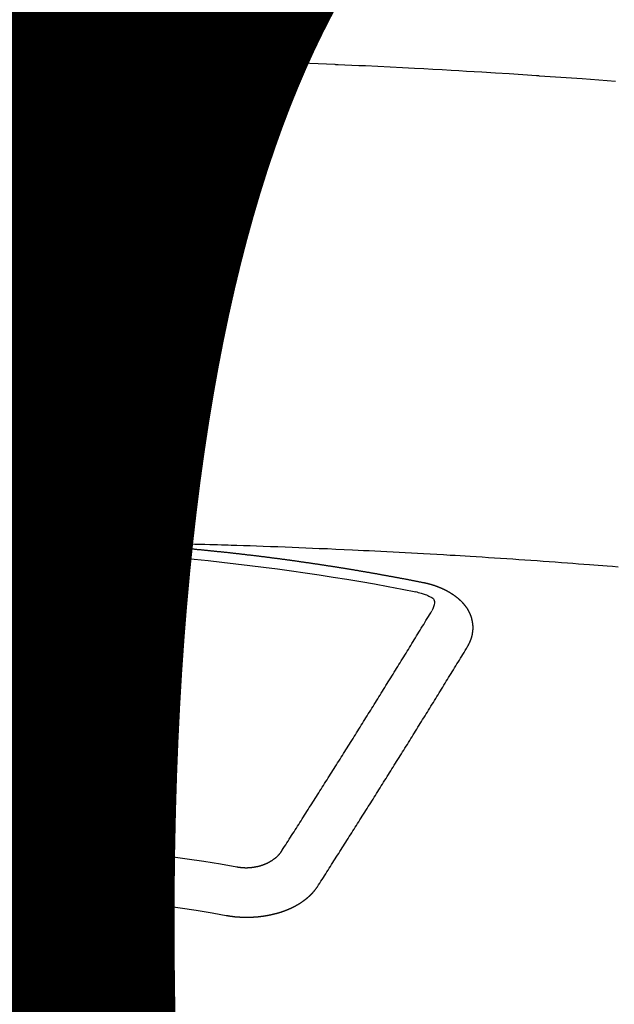
# Model space of a CAD drawing. Units: millimetres. Extents: x -109 to 26472, y -120 to 8847.
# Drawn here: x 16689 to 16697, y 6669 to 6683 of the extents above; entities that cross this region are included whole.
import ezdxf

# ---------------------------------------------------------------- set-up
doc = ezdxf.new("R2010")
doc.units = ezdxf.units.MM
doc.layers.get('DEFPOINTS').update_dxf_attribs({"color": 146})
doc.layers.add('150-機器', color=8, linetype='Continuous')
doc.layers.add('160-文字', color=254, linetype='Continuous')
doc.styles.add('KH001', font='txt')
doc.dimstyles.new('KH1xx015', dxfattribs={"dimscale": 10, "dimtxt": 3.8, "dimasz": 0.8, "dimexe": 0.3, "dimexo": 1.2, "dimgap": 0.5, "dimtad": 3, "dimdec": 1, "dimdsep": 46, "dimlunit": 6, "dimtxsty": 'KH001', "dimblk": 'DOT', "dimcen": 1, "dimdle": 1, "dimclrd": 256, "dimclre": 256, "dimclrt": 256, "dimadec": 0, "dimazin": 0, "dimtfac": 1, "dimtdec": 1, "dimtix": 1, "dimtmove": 2, "dimatfit": 3, "dimldrblk": 'CLOSEDBLANK', "dimfxl": 1, "dimtolj": 1, "dimtzin": 0, "dimlwd": -1, "dimlwe": -1, "dimarcsym": 0})
doc.dimstyles.new('KH1xx030', dxfattribs={"dimscale": 30, "dimtxt": 2, "dimasz": 0.6, "dimexe": 0.3, "dimexo": 1.2, "dimgap": 0.5, "dimtad": 3, "dimdec": 1, "dimdsep": 46, "dimlunit": 6, "dimtxsty": 'KH001', "dimblk": 'DOT', "dimcen": 1, "dimdle": 1, "dimclrd": 256, "dimclre": 256, "dimclrt": 256, "dimadec": 0, "dimazin": 0, "dimtfac": 1, "dimtdec": 1, "dimtix": 1, "dimtmove": 2, "dimatfit": 3, "dimldrblk": 'CLOSEDBLANK', "dimfxl": 1, "dimtolj": 1, "dimtzin": 0, "dimlwd": -1, "dimlwe": -1, "dimarcsym": 0})

# ---------------------------------------------------------------- blocks, each defined once
blk = doc.blocks.new('F402_H')
at = {"layer": '150-機器', "color": 13, "linetype": 'Continuous'}
for points in [[(-8.732, -259.901), (-8.619, -259.893), (-8.506, -259.884), (-8.393, -259.876), (-8.28, -259.867), (-8.209, -259.862), (-8.137, -259.857), (-8.065, -259.852), (-7.993, -259.847), (-7.921, -259.842), (-7.849, -259.837), (-7.777, -259.832), (-7.705, -259.827), (-7.695, -259.826), (-7.684, -259.825), (-7.674, -259.824), (-7.664, -259.824), (-7.478, -259.811), (-7.293, -259.798), (-7.107, -259.787), (-6.921, -259.776), (-6.818, -259.77), (-6.715, -259.764), (-6.611, -259.758), (-6.508, -259.752), (-6.384, -259.745), (-6.26, -259.738), (-6.136, -259.731), (-6.011, -259.724), (-5.846, -259.715), (-5.68, -259.707), (-5.515, -259.699), (-5.349, -259.691), (-5.256, -259.687), (-5.162, -259.683), (-5.069, -259.678), (-4.975, -259.674), (-4.965, -259.674), (-4.955, -259.673), (-4.945, -259.673), (-4.934, -259.672), (-4.82, -259.667), (-4.706, -259.662), (-4.592, -259.658), (-4.477, -259.654), (-4.394, -259.651), (-4.311, -259.648), (-4.228, -259.644), (-4.145, -259.641), (-4.01, -259.636), (-3.875, -259.632), (-3.74, -259.627), (-3.605, -259.623), (-3.511, -259.62), (-3.417, -259.617), (-3.324, -259.614), (-3.23, -259.611), (-3.126, -259.608), (-3.022, -259.605), (-2.918, -259.603), (-2.814, -259.6), (-2.689, -259.597), (-2.564, -259.594), (-2.439, -259.592), (-2.314, -259.589), (-2.189, -259.587), (-2.064, -259.584), (-1.939, -259.582), (-1.814, -259.58), (-1.72, -259.579), (-1.626, -259.578), (-1.532, -259.576), (-1.439, -259.575), (-1.355, -259.574), (-1.272, -259.573), (-1.189, -259.572), (-1.105, -259.571), (-1.011, -259.57), (-0.917, -259.57), (-0.823, -259.569), (-0.729, -259.568), (-0.636, -259.568)], [(-1.602, -266.136), (-1.595, -266.136), (-1.588, -266.136), (-1.582, -266.135), (-1.575, -266.135), (-1.568, -266.135), (-1.561, -266.134), (-1.555, -266.134), (-1.548, -266.134), (-1.541, -266.133), (-1.535, -266.133), (-1.528, -266.133), (-1.521, -266.132), (-1.515, -266.132), (-1.508, -266.132), (-1.501, -266.131), (-1.495, -266.131), (-1.488, -266.131), (-1.481, -266.13), (-1.475, -266.13), (-1.468, -266.13), (-1.461, -266.129), (-1.455, -266.129), (-1.449, -266.129), (-1.442, -266.128), (-1.435, -266.128), (-1.429, -266.128), (-1.422, -266.127), (-1.415, -266.127), (-1.409, -266.127), (-1.402, -266.126), (-1.395, -266.126), (-1.389, -266.126), (-1.382, -266.125), (-1.375, -266.125), (-1.368, -266.125), (-1.362, -266.124), (-1.355, -266.124), (-1.348, -266.124), (-1.342, -266.124), (-1.335, -266.123), (-1.328, -266.123), (-1.322, -266.123), (-1.315, -266.122), (-1.308, -266.122), (-1.301, -266.122), (-1.295, -266.122), (-1.288, -266.121), (-1.281, -266.121), (-1.275, -266.121), (-1.268, -266.12), (-1.261, -266.12), (-1.255, -266.12), (-1.248, -266.12), (-1.241, -266.119), (-1.235, -266.119), (-1.228, -266.119), (-1.221, -266.118), (-1.214, -266.118), (-1.208, -266.118), (-1.201, -266.118), (-1.194, -266.117), (-1.188, -266.117), (-1.181, -266.117), (-1.174, -266.117), (-1.168, -266.116), (-1.161, -266.116), (-1.154, -266.116), (-1.147, -266.116), (-1.141, -266.115), (-1.134, -266.115), (-1.127, -266.115), (-1.121, -266.115), (-1.114, -266.114), (-1.107, -266.114), (-1.1, -266.114), (-1.094, -266.114), (-1.087, -266.113), (-1.081, -266.113), (-1.075, -266.113), (-1.068, -266.113), (-1.061, -266.112), (-1.055, -266.112), (-1.048, -266.112), (-1.041, -266.112), (-1.034, -266.111), (-1.028, -266.111), (-1.021, -266.111), (-1.014, -266.111), (-1.008, -266.111), (-1.001, -266.11), (-0.994, -266.11), (-0.988, -266.11), (-0.981, -266.11), (-0.974, -266.109), (-0.967, -266.109), (-0.961, -266.109), (-0.954, -266.109), (-0.947, -266.109), (-0.941, -266.108), (-0.934, -266.108), (-0.927, -266.108), (-0.92, -266.108), (-0.914, -266.108), (-0.907, -266.107), (-0.9, -266.107), (-0.894, -266.107), (-0.887, -266.107), (-0.88, -266.107), (-0.874, -266.106), (-0.867, -266.106), (-0.86, -266.106), (-0.853, -266.106), (-0.847, -266.106), (-0.84, -266.105), (-0.833, -266.105), (-0.827, -266.105), (-0.82, -266.105), (-0.813, -266.105), (-0.806, -266.105), (-0.8, -266.104), (-0.793, -266.104), (-0.786, -266.104), (-0.78, -266.104), (-0.773, -266.104), (-0.766, -266.103), (-0.759, -266.103), (-0.753, -266.103), (-0.746, -266.103), (-0.739, -266.103), (-0.733, -266.103), (-0.726, -266.102), (-0.719, -266.102), (-0.713, -266.102), (-0.706, -266.102), (-0.7, -266.102), (-0.693, -266.102), (-0.687, -266.102), (-0.68, -266.101), (-0.673, -266.101), (-0.667, -266.101), (-0.66, -266.101)], [(-1.595, -266.136), (-1.673, -266.137), (-1.75, -266.139), (-1.828, -266.14), (-1.905, -266.142), (-1.958, -266.143), (-2.011, -266.144), (-2.064, -266.145), (-2.117, -266.146), (-2.147, -266.146), (-2.178, -266.147), (-2.208, -266.147), (-2.238, -266.148), (-2.269, -266.148), (-2.299, -266.149), (-2.329, -266.149), (-2.359, -266.15), (-2.382, -266.15), (-2.404, -266.151), (-2.427, -266.151), (-2.45, -266.152), (-2.495, -266.153), (-2.541, -266.154), (-2.587, -266.155), (-2.632, -266.156), (-2.655, -266.156), (-2.678, -266.157), (-2.7, -266.157), (-2.723, -266.158), (-2.753, -266.158), (-2.783, -266.159), (-2.814, -266.16), (-2.844, -266.161), (-2.874, -266.162), (-2.905, -266.163), (-2.935, -266.164), (-2.966, -266.165), (-3.034, -266.167), (-3.102, -266.168), (-3.17, -266.17), (-3.238, -266.172), (-3.291, -266.173), (-3.343, -266.175), (-3.396, -266.177), (-3.449, -266.179), (-3.488, -266.18), (-3.527, -266.181), (-3.566, -266.182), (-3.605, -266.183), (-3.694, -266.186), (-3.784, -266.189), (-3.873, -266.192), (-3.963, -266.196), (-4.061, -266.199), (-4.159, -266.203), (-4.258, -266.207), (-4.356, -266.211), (-4.446, -266.214), (-4.537, -266.218), (-4.627, -266.222), (-4.718, -266.226), (-4.831, -266.23), (-4.944, -266.235), (-5.057, -266.24), (-5.171, -266.246), (-5.246, -266.249), (-5.321, -266.253), (-5.397, -266.257), (-5.472, -266.261), (-5.555, -266.265), (-5.637, -266.269), (-5.72, -266.273), (-5.803, -266.277), (-5.886, -266.282), (-5.969, -266.286), (-6.051, -266.291), (-6.134, -266.295), (-6.224, -266.301), (-6.314, -266.306), (-6.404, -266.311), (-6.494, -266.316), (-6.562, -266.32), (-6.629, -266.324), (-6.697, -266.328), (-6.764, -266.332), (-6.847, -266.337), (-6.929, -266.343), (-7.012, -266.348), (-7.095, -266.353), (-7.177, -266.359), (-7.259, -266.364), (-7.341, -266.37), (-7.424, -266.375), (-7.506, -266.381), (-7.588, -266.387), (-7.671, -266.392), (-7.753, -266.398), (-7.835, -266.404), (-7.917, -266.41), (-8, -266.416), (-8.082, -266.422), (-8.156, -266.428), (-8.231, -266.434), (-8.306, -266.439), (-8.38, -266.445), (-8.44, -266.45), (-8.499, -266.454), (-8.559, -266.458), (-8.619, -266.463), (-8.693, -266.469), (-8.767, -266.475)], [(-6.135, -266.693), (-6.125, -266.691), (-6.116, -266.689), (-6.107, -266.687), (-6.098, -266.685), (-6.089, -266.684), (-6.079, -266.682), (-6.07, -266.68), (-6.061, -266.678), (-6.052, -266.676), (-6.043, -266.674), (-6.033, -266.673), (-6.024, -266.671), (-6.015, -266.669), (-6.006, -266.667), (-5.997, -266.665), (-5.987, -266.664), (-5.979, -266.662), (-5.97, -266.66), (-5.961, -266.658), (-5.951, -266.656), (-5.942, -266.655), (-5.933, -266.653), (-5.924, -266.651), (-5.915, -266.65), (-5.905, -266.649), (-5.896, -266.647), (-5.887, -266.645), (-5.878, -266.643), (-5.868, -266.641), (-5.859, -266.64), (-5.85, -266.638), (-5.841, -266.636), (-5.832, -266.634), (-5.822, -266.633), (-5.813, -266.631), (-5.804, -266.629), (-5.795, -266.627), (-5.785, -266.626), (-5.776, -266.624), (-5.767, -266.622), (-5.758, -266.621), (-5.748, -266.619), (-5.739, -266.617), (-5.73, -266.615), (-5.721, -266.614), (-5.711, -266.612), (-5.702, -266.61), (-5.693, -266.609), (-5.683, -266.607), (-5.674, -266.605), (-5.665, -266.603), (-5.656, -266.602), (-5.646, -266.6), (-5.637, -266.598), (-5.628, -266.597), (-5.619, -266.595), (-5.609, -266.593), (-5.601, -266.592), (-5.592, -266.59), (-5.582, -266.588), (-5.573, -266.587), (-5.564, -266.585), (-5.555, -266.583), (-5.545, -266.582), (-5.536, -266.58), (-5.527, -266.578), (-5.517, -266.577), (-5.508, -266.575), (-5.499, -266.573), (-5.49, -266.572), (-5.48, -266.57), (-5.471, -266.568), (-5.462, -266.567), (-5.452, -266.565), (-5.443, -266.564), (-5.434, -266.562), (-5.424, -266.56), (-5.415, -266.559), (-5.406, -266.557), (-5.397, -266.555), (-5.387, -266.554), (-5.378, -266.552), (-5.369, -266.551), (-5.359, -266.549), (-5.35, -266.547), (-5.341, -266.546), (-5.331, -266.544), (-5.322, -266.543), (-5.313, -266.541), (-5.303, -266.539), (-5.294, -266.538), (-5.285, -266.536), (-5.275, -266.535), (-5.266, -266.533), (-5.257, -266.532), (-5.247, -266.53), (-5.238, -266.528), (-5.229, -266.527), (-5.22, -266.525), (-5.211, -266.524), (-5.202, -266.522), (-5.192, -266.521), (-5.183, -266.519), (-5.174, -266.517), (-5.164, -266.516), (-5.155, -266.514), (-5.146, -266.513), (-5.136, -266.511), (-5.127, -266.51), (-5.118, -266.508), (-5.108, -266.507), (-5.099, -266.505), (-5.089, -266.504), (-5.08, -266.502), (-5.071, -266.501), (-5.061, -266.499), (-5.052, -266.498), (-5.043, -266.496), (-5.033, -266.495), (-5.024, -266.493), (-5.015, -266.492), (-5.005, -266.49), (-4.996, -266.489), (-4.986, -266.487), (-4.977, -266.486), (-4.968, -266.484), (-4.958, -266.483), (-4.949, -266.481), (-4.94, -266.48), (-4.93, -266.478), (-4.921, -266.477), (-4.911, -266.475), (-4.902, -266.474), (-4.893, -266.472), (-4.883, -266.471), (-4.874, -266.469), (-4.864, -266.468), (-4.855, -266.466), (-4.847, -266.465), (-4.837, -266.464), (-4.828, -266.462), (-4.818, -266.461), (-4.809, -266.459), (-4.8, -266.458), (-4.79, -266.456), (-4.781, -266.455), (-4.771, -266.453), (-4.762, -266.452), (-4.753, -266.451), (-4.743, -266.449), (-4.734, -266.448), (-4.724, -266.446), (-4.715, -266.445), (-4.706, -266.444), (-4.696, -266.442), (-4.687, -266.441), (-4.677, -266.439), (-4.668, -266.438), (-4.659, -266.437), (-4.649, -266.435), (-4.64, -266.434), (-4.63, -266.432), (-4.621, -266.431), (-4.611, -266.43), (-4.602, -266.428), (-4.593, -266.427), (-4.583, -266.425), (-4.574, -266.424), (-4.564, -266.423), (-4.555, -266.421), (-4.545, -266.42), (-4.536, -266.419), (-4.527, -266.417), (-4.517, -266.416), (-4.508, -266.415), (-4.498, -266.413), (-4.489, -266.412), (-4.479, -266.411), (-4.471, -266.409), (-4.461, -266.408), (-4.452, -266.407), (-4.443, -266.405), (-4.433, -266.404), (-4.424, -266.403), (-4.414, -266.401), (-4.405, -266.4), (-4.395, -266.399), (-4.386, -266.397), (-4.376, -266.396), (-4.367, -266.395), (-4.357, -266.393), (-4.348, -266.392), (-4.339, -266.391), (-4.329, -266.389), (-4.32, -266.388), (-4.31, -266.387), (-4.301, -266.386), (-4.291, -266.384), (-4.282, -266.383), (-4.272, -266.382), (-4.263, -266.38), (-4.253, -266.379), (-4.244, -266.378), (-4.234, -266.377), (-4.225, -266.375), (-4.215, -266.374), (-4.206, -266.373), (-4.197, -266.372), (-4.187, -266.37), (-4.178, -266.369), (-4.168, -266.368), (-4.159, -266.367), (-4.149, -266.365), (-4.14, -266.364), (-4.13, -266.363), (-4.121, -266.362), (-4.111, -266.36), (-4.102, -266.359), (-4.093, -266.358), (-4.084, -266.357), (-4.074, -266.355), (-4.065, -266.354), (-4.055, -266.353), (-4.046, -266.352), (-4.036, -266.351), (-4.027, -266.349), (-4.017, -266.348), (-4.008, -266.347), (-3.998, -266.346), (-3.989, -266.345), (-3.979, -266.343), (-3.97, -266.342), (-3.96, -266.341), (-3.951, -266.34), (-3.941, -266.339), (-3.932, -266.337), (-3.922, -266.336), (-3.913, -266.335), (-3.903, -266.334), (-3.894, -266.333), (-3.884, -266.332), (-3.875, -266.33), (-3.865, -266.329), (-3.856, -266.328), (-3.846, -266.327), (-3.837, -266.326), (-3.827, -266.325), (-3.817, -266.323), (-3.808, -266.322), (-3.798, -266.321), (-3.789, -266.32), (-3.779, -266.319), (-3.77, -266.318), (-3.76, -266.317), (-3.751, -266.316), (-3.741, -266.314), (-3.732, -266.313), (-3.722, -266.312), (-3.714, -266.311), (-3.704, -266.31), (-3.695, -266.309), (-3.685, -266.308), (-3.676, -266.307), (-3.666, -266.306), (-3.656, -266.304), (-3.647, -266.303), (-3.637, -266.302), (-3.628, -266.301), (-3.618, -266.3), (-3.609, -266.299), (-3.599, -266.298), (-3.59, -266.297), (-3.58, -266.296), (-3.571, -266.295), (-3.561, -266.294), (-3.551, -266.293), (-3.542, -266.291), (-3.532, -266.29), (-3.523, -266.289), (-3.513, -266.288), (-3.504, -266.287), (-3.494, -266.286), (-3.485, -266.285), (-3.475, -266.284), (-3.465, -266.283), (-3.456, -266.282), (-3.446, -266.281), (-3.437, -266.28), (-3.427, -266.279), (-3.418, -266.278), (-3.408, -266.277), (-3.399, -266.276), (-3.389, -266.275), (-3.379, -266.274), (-3.37, -266.273), (-3.36, -266.273), (-3.351, -266.272), (-3.342, -266.271), (-3.333, -266.27), (-3.323, -266.269), (-3.313, -266.268), (-3.304, -266.267), (-3.294, -266.266), (-3.285, -266.265), (-3.275, -266.264), (-3.266, -266.263), (-3.256, -266.262), (-3.246, -266.261), (-3.237, -266.26), (-3.227, -266.259), (-3.218, -266.258), (-3.208, -266.257), (-3.199, -266.256), (-3.189, -266.255), (-3.179, -266.254), (-3.17, -266.253), (-3.16, -266.252), (-3.151, -266.251), (-3.141, -266.25), (-3.131, -266.249), (-3.122, -266.248), (-3.112, -266.248), (-3.103, -266.247), (-3.093, -266.246), (-3.083, -266.245), (-3.074, -266.244), (-3.064, -266.243), (-3.055, -266.242), (-3.045, -266.241), (-3.035, -266.24), (-3.026, -266.239), (-3.016, -266.238), (-3.007, -266.237), (-2.997, -266.237), (-2.987, -266.236), (-2.978, -266.235), (-2.968, -266.234), (-2.96, -266.233), (-2.95, -266.232), (-2.94, -266.231), (-2.931, -266.23), (-2.921, -266.229), (-2.912, -266.229), (-2.902, -266.228), (-2.892, -266.227), (-2.883, -266.226), (-2.873, -266.225), (-2.864, -266.224), (-2.854, -266.223), (-2.844, -266.223), (-2.835, -266.222), (-2.825, -266.221), (-2.815, -266.22), (-2.806, -266.219), (-2.796, -266.218), (-2.787, -266.217), (-2.777, -266.217), (-2.767, -266.216), (-2.758, -266.215), (-2.748, -266.214), (-2.739, -266.213), (-2.729, -266.212), (-2.719, -266.212), (-2.71, -266.211), (-2.7, -266.21), (-2.69, -266.209), (-2.681, -266.208), (-2.671, -266.208), (-2.662, -266.207), (-2.652, -266.206), (-2.642, -266.205), (-2.633, -266.204), (-2.623, -266.204), (-2.613, -266.203), (-2.604, -266.202), (-2.594, -266.201), (-2.585, -266.201), (-2.576, -266.2), (-2.566, -266.199), (-2.557, -266.198), (-2.547, -266.197), (-2.537, -266.197), (-2.528, -266.196), (-2.518, -266.195), (-2.508, -266.194), (-2.499, -266.194), (-2.489, -266.193), (-2.479, -266.192), (-2.47, -266.191), (-2.46, -266.191), (-2.451, -266.19), (-2.441, -266.189), (-2.431, -266.188), (-2.422, -266.188), (-2.412, -266.187), (-2.402, -266.186), (-2.393, -266.186), (-2.383, -266.185), (-2.373, -266.184), (-2.364, -266.183), (-2.354, -266.183), (-2.344, -266.182), (-2.335, -266.181), (-2.325, -266.181), (-2.315, -266.18), (-2.306, -266.179), (-2.296, -266.178), (-2.287, -266.178), (-2.277, -266.177), (-2.267, -266.176), (-2.258, -266.176), (-2.248, -266.175), (-2.238, -266.174), (-2.229, -266.174), (-2.219, -266.173), (-2.21, -266.172), (-2.201, -266.172), (-2.191, -266.171), (-2.181, -266.17), (-2.172, -266.17), (-2.162, -266.169), (-2.152, -266.168), (-2.143, -266.168), (-2.133, -266.167), (-2.123, -266.166), (-2.114, -266.166), (-2.104, -266.165), (-2.094, -266.165), (-2.085, -266.164), (-2.075, -266.163), (-2.065, -266.163), (-2.056, -266.162), (-2.046, -266.161), (-2.036, -266.161), (-2.027, -266.16), (-2.017, -266.16), (-2.007, -266.159), (-1.998, -266.158), (-1.988, -266.158), (-1.978, -266.157), (-1.969, -266.157), (-1.959, -266.156), (-1.949, -266.156), (-1.94, -266.155), (-1.93, -266.154), (-1.92, -266.154), (-1.911, -266.153), (-1.901, -266.153), (-1.891, -266.152), (-1.881, -266.152), (-1.872, -266.151), (-1.862, -266.15), (-1.852, -266.15), (-1.843, -266.149), (-1.834, -266.149), (-1.824, -266.148), (-1.815, -266.148), (-1.805, -266.147), (-1.795, -266.147), (-1.786, -266.146), (-1.776, -266.146), (-1.766, -266.145), (-1.757, -266.145), (-1.747, -266.144), (-1.737, -266.143), (-1.728, -266.143), (-1.718, -266.142), (-1.708, -266.142), (-1.698, -266.141), (-1.689, -266.141), (-1.679, -266.14), (-1.669, -266.14), (-1.66, -266.139), (-1.65, -266.139), (-1.64, -266.138), (-1.631, -266.138), (-1.621, -266.137), (-1.611, -266.137), (-1.602, -266.136)], [(-6.73, -267.557), (-6.731, -267.555), (-6.732, -267.553), (-6.733, -267.551), (-6.735, -267.549), (-6.735, -267.546), (-6.736, -267.544), (-6.737, -267.542), (-6.738, -267.54), (-6.74, -267.538), (-6.741, -267.536), (-6.742, -267.534), (-6.743, -267.531), (-6.744, -267.529), (-6.745, -267.527), (-6.747, -267.525), (-6.748, -267.523), (-6.749, -267.521), (-6.75, -267.518), (-6.751, -267.516), (-6.752, -267.514), (-6.753, -267.512), (-6.754, -267.51), (-6.755, -267.508), (-6.756, -267.505), (-6.758, -267.503), (-6.759, -267.501), (-6.76, -267.499), (-6.761, -267.497), (-6.762, -267.494), (-6.763, -267.492), (-6.764, -267.49), (-6.765, -267.488), (-6.765, -267.486), (-6.766, -267.484), (-6.767, -267.481), (-6.768, -267.479), (-6.769, -267.477), (-6.77, -267.475), (-6.771, -267.472), (-6.772, -267.47), (-6.772, -267.468), (-6.773, -267.466), (-6.774, -267.464), (-6.775, -267.461), (-6.776, -267.459), (-6.776, -267.457), (-6.777, -267.455), (-6.778, -267.453), (-6.779, -267.45), (-6.779, -267.448), (-6.78, -267.446), (-6.781, -267.444), (-6.782, -267.441), (-6.782, -267.439), (-6.783, -267.437), (-6.784, -267.435), (-6.784, -267.432), (-6.785, -267.43), (-6.785, -267.428), (-6.786, -267.426), (-6.787, -267.423), (-6.787, -267.421), (-6.788, -267.419), (-6.788, -267.417), (-6.789, -267.414), (-6.79, -267.412), (-6.79, -267.41), (-6.791, -267.408), (-6.791, -267.405), (-6.792, -267.403), (-6.792, -267.402), (-6.793, -267.4), (-6.793, -267.397), (-6.794, -267.395), (-6.794, -267.393), (-6.794, -267.391), (-6.795, -267.388), (-6.795, -267.386), (-6.796, -267.384), (-6.796, -267.382), (-6.797, -267.379), (-6.797, -267.377), (-6.797, -267.375), (-6.798, -267.373), (-6.798, -267.37), (-6.798, -267.368), (-6.799, -267.366), (-6.799, -267.364), (-6.799, -267.361), (-6.8, -267.359), (-6.8, -267.357), (-6.8, -267.355), (-6.8, -267.352), (-6.801, -267.35), (-6.801, -267.348), (-6.801, -267.346), (-6.801, -267.343), (-6.802, -267.341), (-6.802, -267.339), (-6.802, -267.337), (-6.802, -267.334), (-6.802, -267.332), (-6.802, -267.33), (-6.803, -267.328), (-6.803, -267.325), (-6.803, -267.323), (-6.803, -267.321), (-6.803, -267.319), (-6.803, -267.316), (-6.803, -267.314), (-6.803, -267.312), (-6.803, -267.309), (-6.803, -267.307), (-6.803, -267.305), (-6.803, -267.303), (-6.803, -267.3), (-6.803, -267.298), (-6.803, -267.296), (-6.803, -267.294), (-6.803, -267.291), (-6.803, -267.289), (-6.803, -267.287), (-6.803, -267.285), (-6.803, -267.282), (-6.803, -267.28), (-6.803, -267.278), (-6.803, -267.276), (-6.802, -267.273), (-6.802, -267.271), (-6.802, -267.269), (-6.802, -267.267), (-6.802, -267.264), (-6.802, -267.262), (-6.801, -267.26), (-6.801, -267.258), (-6.801, -267.255), (-6.801, -267.253), (-6.801, -267.251), (-6.8, -267.249), (-6.8, -267.246), (-6.8, -267.244), (-6.8, -267.242), (-6.799, -267.24), (-6.799, -267.237), (-6.799, -267.235), (-6.798, -267.233), (-6.798, -267.231), (-6.798, -267.228), (-6.797, -267.226), (-6.797, -267.224), (-6.796, -267.222), (-6.796, -267.219), (-6.796, -267.217), (-6.795, -267.215), (-6.795, -267.213), (-6.794, -267.211), (-6.794, -267.208), (-6.793, -267.206), (-6.793, -267.204), (-6.793, -267.202), (-6.792, -267.199), (-6.792, -267.197), (-6.791, -267.195), (-6.791, -267.193), (-6.79, -267.191), (-6.789, -267.188), (-6.789, -267.186), (-6.788, -267.184), (-6.788, -267.182), (-6.787, -267.179), (-6.787, -267.177), (-6.786, -267.175), (-6.785, -267.173), (-6.785, -267.171), (-6.784, -267.168), (-6.783, -267.166), (-6.783, -267.164), (-6.782, -267.162), (-6.781, -267.16), (-6.781, -267.157), (-6.78, -267.155), (-6.779, -267.153), (-6.778, -267.151), (-6.778, -267.149), (-6.777, -267.147), (-6.776, -267.144), (-6.775, -267.142), (-6.775, -267.14), (-6.774, -267.138), (-6.773, -267.136), (-6.772, -267.133), (-6.771, -267.131), (-6.77, -267.129), (-6.77, -267.127), (-6.769, -267.125), (-6.768, -267.123), (-6.767, -267.12), (-6.766, -267.118), (-6.765, -267.116), (-6.764, -267.114), (-6.763, -267.112), (-6.762, -267.11), (-6.761, -267.108), (-6.76, -267.105), (-6.759, -267.103), (-6.758, -267.101), (-6.757, -267.099), (-6.756, -267.097), (-6.755, -267.095), (-6.754, -267.093), (-6.753, -267.091), (-6.752, -267.088), (-6.751, -267.086), (-6.75, -267.084), (-6.749, -267.082), (-6.748, -267.08), (-6.747, -267.078), (-6.745, -267.076), (-6.744, -267.074), (-6.743, -267.072), (-6.742, -267.07), (-6.741, -267.067), (-6.74, -267.065), (-6.738, -267.063), (-6.737, -267.061), (-6.736, -267.059), (-6.735, -267.057), (-6.734, -267.055), (-6.733, -267.053), (-6.732, -267.051), (-6.731, -267.049), (-6.729, -267.047), (-6.728, -267.045), (-6.727, -267.043), (-6.725, -267.041), (-6.724, -267.039), (-6.723, -267.037), (-6.721, -267.034), (-6.72, -267.032), (-6.718, -267.03), (-6.717, -267.028), (-6.716, -267.026), (-6.714, -267.025), (-6.713, -267.023), (-6.711, -267.021), (-6.71, -267.019), (-6.708, -267.017), (-6.707, -267.015), (-6.705, -267.013), (-6.704, -267.011), (-6.702, -267.009), (-6.701, -267.007), (-6.699, -267.005), (-6.698, -267.003), (-6.696, -267.002), (-6.695, -267), (-6.693, -266.998), (-6.692, -266.996), (-6.69, -266.994), (-6.688, -266.992), (-6.687, -266.99), (-6.685, -266.988), (-6.683, -266.986), (-6.682, -266.984), (-6.68, -266.982), (-6.678, -266.98), (-6.677, -266.978), (-6.675, -266.976), (-6.673, -266.974), (-6.672, -266.972), (-6.67, -266.971), (-6.668, -266.969), (-6.666, -266.967), (-6.665, -266.965), (-6.663, -266.963), (-6.661, -266.961), (-6.659, -266.959), (-6.658, -266.957), (-6.656, -266.956), (-6.654, -266.954), (-6.652, -266.952), (-6.65, -266.95), (-6.648, -266.948), (-6.647, -266.946), (-6.645, -266.944), (-6.643, -266.943), (-6.641, -266.941), (-6.639, -266.939), (-6.637, -266.937), (-6.635, -266.935), (-6.633, -266.933), (-6.631, -266.932), (-6.629, -266.93), (-6.627, -266.928), (-6.625, -266.926), (-6.623, -266.924), (-6.621, -266.923), (-6.619, -266.921), (-6.617, -266.919), (-6.615, -266.917), (-6.613, -266.916), (-6.611, -266.914), (-6.609, -266.912), (-6.607, -266.91), (-6.605, -266.909), (-6.603, -266.907), (-6.601, -266.905), (-6.599, -266.903), (-6.597, -266.902), (-6.595, -266.9), (-6.593, -266.898), (-6.591, -266.897), (-6.588, -266.895), (-6.586, -266.893), (-6.584, -266.891), (-6.582, -266.89), (-6.58, -266.888), (-6.578, -266.886), (-6.575, -266.885), (-6.573, -266.883), (-6.571, -266.881), (-6.569, -266.88), (-6.567, -266.878), (-6.564, -266.876), (-6.562, -266.875), (-6.56, -266.873), (-6.558, -266.871), (-6.555, -266.87), (-6.553, -266.868), (-6.551, -266.867), (-6.549, -266.865), (-6.546, -266.863), (-6.544, -266.862), (-6.542, -266.86), (-6.539, -266.859), (-6.537, -266.857), (-6.535, -266.855), (-6.532, -266.854), (-6.53, -266.852), (-6.528, -266.851), (-6.525, -266.849), (-6.523, -266.848), (-6.521, -266.846), (-6.518, -266.844), (-6.516, -266.843), (-6.513, -266.841), (-6.511, -266.84), (-6.509, -266.838), (-6.506, -266.837), (-6.504, -266.835), (-6.501, -266.834), (-6.499, -266.832), (-6.496, -266.831), (-6.494, -266.829), (-6.491, -266.828), (-6.489, -266.826), (-6.486, -266.825), (-6.484, -266.823), (-6.481, -266.822), (-6.479, -266.821), (-6.476, -266.819), (-6.474, -266.818), (-6.471, -266.816), (-6.469, -266.815), (-6.466, -266.813), (-6.464, -266.812), (-6.461, -266.81), (-6.458, -266.809), (-6.456, -266.808), (-6.453, -266.806), (-6.451, -266.805), (-6.448, -266.803), (-6.446, -266.802), (-6.443, -266.801), (-6.44, -266.799), (-6.438, -266.798), (-6.435, -266.797), (-6.432, -266.795), (-6.43, -266.794), (-6.427, -266.793), (-6.424, -266.791), (-6.422, -266.79), (-6.419, -266.789), (-6.416, -266.787), (-6.414, -266.786), (-6.411, -266.785), (-6.408, -266.783), (-6.406, -266.782), (-6.403, -266.781), (-6.4, -266.78), (-6.397, -266.778), (-6.395, -266.777), (-6.392, -266.776), (-6.389, -266.774), (-6.386, -266.773), (-6.384, -266.772), (-6.381, -266.771), (-6.378, -266.77), (-6.375, -266.768), (-6.372, -266.767), (-6.37, -266.766), (-6.367, -266.765), (-6.364, -266.763), (-6.361, -266.762), (-6.358, -266.761), (-6.357, -266.76), (-6.354, -266.759), (-6.351, -266.758), (-6.348, -266.756), (-6.345, -266.755), (-6.342, -266.754), (-6.339, -266.753), (-6.337, -266.752), (-6.334, -266.751), (-6.331, -266.75), (-6.328, -266.748), (-6.325, -266.747), (-6.322, -266.746), (-6.319, -266.745), (-6.316, -266.744), (-6.313, -266.743), (-6.31, -266.742), (-6.308, -266.741), (-6.305, -266.74), (-6.302, -266.739), (-6.299, -266.738), (-6.296, -266.737), (-6.293, -266.736), (-6.29, -266.735), (-6.287, -266.734), (-6.284, -266.733), (-6.281, -266.731), (-6.278, -266.73), (-6.275, -266.729), (-6.272, -266.729), (-6.269, -266.728), (-6.266, -266.727), (-6.263, -266.726), (-6.26, -266.725), (-6.257, -266.724), (-6.254, -266.723), (-6.251, -266.722), (-6.248, -266.721), (-6.245, -266.72), (-6.242, -266.719), (-6.238, -266.718), (-6.235, -266.717), (-6.232, -266.716), (-6.229, -266.716), (-6.226, -266.715), (-6.223, -266.714), (-6.22, -266.713), (-6.217, -266.712), (-6.214, -266.711), (-6.211, -266.711), (-6.207, -266.71), (-6.204, -266.709), (-6.201, -266.708), (-6.198, -266.707), (-6.195, -266.707), (-6.192, -266.706), (-6.189, -266.705), (-6.185, -266.704), (-6.182, -266.704), (-6.179, -266.703), (-6.176, -266.702), (-6.173, -266.701), (-6.17, -266.701), (-6.166, -266.7), (-6.163, -266.699), (-6.16, -266.698), (-6.157, -266.698), (-6.154, -266.697), (-6.15, -266.696), (-6.147, -266.695), (-6.144, -266.695), (-6.141, -266.694), (-6.138, -266.693), (-6.135, -266.693)], [(-6.021, -266.811), (-6.041, -266.817), (-6.062, -266.822), (-6.083, -266.827), (-6.103, -266.833), (-6.116, -266.837), (-6.129, -266.841), (-6.141, -266.845), (-6.154, -266.85), (-6.172, -266.857), (-6.189, -266.866), (-6.206, -266.874), (-6.224, -266.883), (-6.235, -266.888), (-6.247, -266.894), (-6.257, -266.9), (-6.266, -266.908), (-6.273, -266.919), (-6.278, -266.933), (-6.281, -266.948), (-6.282, -266.963), (-6.278, -266.992), (-6.27, -267.02), (-6.259, -267.047), (-6.246, -267.073)], [(-4.218, -270.316), (-4.234, -270.291), (-4.251, -270.266), (-4.267, -270.241), (-4.283, -270.216), (-4.299, -270.191), (-4.315, -270.166), (-4.331, -270.141), (-4.347, -270.116), (-4.363, -270.091), (-4.379, -270.066), (-4.395, -270.041), (-4.411, -270.016), (-4.427, -269.991), (-4.443, -269.966), (-4.459, -269.941), (-4.474, -269.916), (-4.49, -269.891), (-4.506, -269.865), (-4.522, -269.84), (-4.538, -269.815), (-4.554, -269.79), (-4.57, -269.765), (-4.586, -269.739), (-4.602, -269.714), (-4.618, -269.689), (-4.634, -269.665), (-4.65, -269.639), (-4.666, -269.614), (-4.682, -269.589), (-4.698, -269.563), (-4.714, -269.538), (-4.73, -269.513), (-4.746, -269.488), (-4.762, -269.462), (-4.778, -269.437), (-4.794, -269.412), (-4.81, -269.386), (-4.826, -269.361), (-4.842, -269.335), (-4.858, -269.31), (-4.874, -269.286), (-4.89, -269.26), (-4.906, -269.235), (-4.922, -269.209), (-4.938, -269.184), (-4.954, -269.159), (-4.97, -269.133), (-4.986, -269.108), (-5.002, -269.082), (-5.018, -269.057), (-5.034, -269.031), (-5.05, -269.006), (-5.066, -268.98), (-5.082, -268.955), (-5.098, -268.929), (-5.114, -268.905), (-5.13, -268.879), (-5.146, -268.854), (-5.162, -268.828), (-5.178, -268.802), (-5.194, -268.777), (-5.21, -268.751), (-5.226, -268.726), (-5.241, -268.7), (-5.257, -268.674), (-5.273, -268.649), (-5.289, -268.623), (-5.305, -268.598), (-5.321, -268.572), (-5.337, -268.546), (-5.353, -268.522), (-5.369, -268.496), (-5.385, -268.47), (-5.401, -268.445), (-5.417, -268.419), (-5.433, -268.393), (-5.449, -268.367), (-5.465, -268.342), (-5.481, -268.316), (-5.497, -268.29), (-5.513, -268.264), (-5.529, -268.239), (-5.545, -268.213), (-5.561, -268.187), (-5.577, -268.161), (-5.593, -268.136), (-5.608, -268.111), (-5.624, -268.085), (-5.64, -268.059), (-5.656, -268.033), (-5.672, -268.007), (-5.688, -267.981), (-5.704, -267.956), (-5.72, -267.93), (-5.736, -267.904), (-5.752, -267.878), (-5.768, -267.852), (-5.784, -267.826), (-5.8, -267.8), (-5.816, -267.775), (-5.832, -267.749), (-5.848, -267.723), (-5.864, -267.697), (-5.88, -267.672), (-5.896, -267.646), (-5.912, -267.62), (-5.928, -267.594), (-5.944, -267.568), (-5.96, -267.542), (-5.976, -267.516), (-5.991, -267.49), (-6.007, -267.464), (-6.023, -267.437), (-6.039, -267.411), (-6.055, -267.386), (-6.071, -267.36), (-6.087, -267.334), (-6.103, -267.308), (-6.119, -267.282), (-6.135, -267.256), (-6.151, -267.23), (-6.166, -267.204), (-6.182, -267.178), (-6.198, -267.151), (-6.214, -267.125), (-6.23, -267.099), (-6.246, -267.073)], [(-4.695, -270.81), (-4.711, -270.786), (-4.727, -270.761), (-4.743, -270.736), (-4.759, -270.711), (-4.776, -270.686), (-4.792, -270.661), (-4.808, -270.635), (-4.824, -270.61), (-4.84, -270.585), (-4.855, -270.56), (-4.871, -270.535), (-4.887, -270.509), (-4.903, -270.484), (-4.919, -270.459), (-4.935, -270.434), (-4.951, -270.41), (-4.968, -270.384), (-4.984, -270.359), (-5, -270.334), (-5.016, -270.308), (-5.032, -270.283), (-5.048, -270.258), (-5.064, -270.232), (-5.08, -270.207), (-5.096, -270.182), (-5.112, -270.156), (-5.128, -270.131), (-5.144, -270.106), (-5.16, -270.08), (-5.177, -270.055), (-5.193, -270.031), (-5.209, -270.005), (-5.225, -269.98), (-5.24, -269.954), (-5.256, -269.929), (-5.272, -269.904), (-5.288, -269.878), (-5.304, -269.853), (-5.32, -269.827), (-5.336, -269.802), (-5.352, -269.776), (-5.368, -269.751), (-5.385, -269.725), (-5.401, -269.7), (-5.417, -269.674), (-5.433, -269.65), (-5.449, -269.624), (-5.465, -269.599), (-5.481, -269.573), (-5.497, -269.548), (-5.513, -269.522), (-5.529, -269.496), (-5.545, -269.471), (-5.561, -269.445), (-5.577, -269.42), (-5.593, -269.394), (-5.608, -269.368), (-5.625, -269.343), (-5.641, -269.317), (-5.657, -269.291), (-5.673, -269.267), (-5.689, -269.241), (-5.705, -269.215), (-5.721, -269.19), (-5.737, -269.164), (-5.753, -269.138), (-5.769, -269.113), (-5.785, -269.087), (-5.801, -269.061), (-5.817, -269.035), (-5.833, -269.01), (-5.849, -268.984), (-5.865, -268.958), (-5.881, -268.932), (-5.898, -268.908), (-5.914, -268.882), (-5.93, -268.856), (-5.946, -268.83), (-5.962, -268.804), (-5.978, -268.778), (-5.993, -268.753), (-6.009, -268.727), (-6.025, -268.701), (-6.041, -268.675), (-6.057, -268.649), (-6.073, -268.623), (-6.089, -268.597), (-6.105, -268.571), (-6.121, -268.546), (-6.137, -268.521), (-6.153, -268.495), (-6.169, -268.469), (-6.185, -268.443), (-6.202, -268.417), (-6.218, -268.391), (-6.234, -268.365), (-6.25, -268.339), (-6.266, -268.313), (-6.282, -268.287), (-6.298, -268.261), (-6.314, -268.235), (-6.33, -268.209), (-6.346, -268.183), (-6.361, -268.157), (-6.377, -268.132), (-6.393, -268.106), (-6.409, -268.08), (-6.425, -268.053), (-6.441, -268.027), (-6.457, -268.001), (-6.473, -267.975), (-6.489, -267.949), (-6.505, -267.923), (-6.521, -267.897), (-6.537, -267.871), (-6.553, -267.844), (-6.569, -267.818), (-6.586, -267.792), (-6.602, -267.767), (-6.618, -267.741), (-6.634, -267.715), (-6.65, -267.688), (-6.666, -267.662), (-6.682, -267.636), (-6.698, -267.61), (-6.714, -267.583), (-6.73, -267.557)], [(-3.605, -270.541), (-3.609, -270.541), (-3.613, -270.542), (-3.616, -270.543), (-3.62, -270.543), (-3.624, -270.544), (-3.628, -270.544), (-3.631, -270.545), (-3.635, -270.546), (-3.639, -270.546), (-3.642, -270.546), (-3.646, -270.547), (-3.65, -270.547), (-3.654, -270.548), (-3.658, -270.548), (-3.661, -270.549), (-3.665, -270.549), (-3.669, -270.549), (-3.673, -270.55), (-3.677, -270.55), (-3.68, -270.55), (-3.684, -270.55), (-3.688, -270.551), (-3.692, -270.551), (-3.696, -270.551), (-3.7, -270.551), (-3.704, -270.551), (-3.707, -270.551), (-3.711, -270.552), (-3.715, -270.552), (-3.719, -270.552), (-3.722, -270.552), (-3.726, -270.552), (-3.73, -270.552), (-3.733, -270.552), (-3.737, -270.552), (-3.741, -270.552), (-3.745, -270.552), (-3.749, -270.552), (-3.753, -270.551), (-3.757, -270.551), (-3.761, -270.551), (-3.764, -270.551), (-3.768, -270.551), (-3.772, -270.551), (-3.776, -270.55), (-3.78, -270.55), (-3.784, -270.55), (-3.788, -270.549), (-3.791, -270.549), (-3.795, -270.549), (-3.799, -270.548), (-3.803, -270.548), (-3.807, -270.548), (-3.811, -270.547), (-3.815, -270.547), (-3.818, -270.546), (-3.822, -270.546), (-3.826, -270.545), (-3.83, -270.545), (-3.834, -270.544), (-3.838, -270.544), (-3.841, -270.543), (-3.845, -270.542), (-3.849, -270.542), (-3.853, -270.541), (-3.857, -270.54), (-3.86, -270.54), (-3.864, -270.539), (-3.868, -270.538), (-3.872, -270.537), (-3.875, -270.537), (-3.879, -270.536), (-3.883, -270.535), (-3.887, -270.534), (-3.89, -270.533), (-3.894, -270.532), (-3.898, -270.532), (-3.902, -270.531), (-3.905, -270.53), (-3.909, -270.529), (-3.913, -270.528), (-3.916, -270.527), (-3.92, -270.526), (-3.924, -270.525), (-3.927, -270.524), (-3.931, -270.523), (-3.934, -270.521), (-3.938, -270.52), (-3.942, -270.519), (-3.945, -270.518), (-3.949, -270.517), (-3.952, -270.516), (-3.956, -270.514), (-3.96, -270.513), (-3.963, -270.512), (-3.967, -270.51), (-3.97, -270.509), (-3.974, -270.508), (-3.977, -270.506), (-3.981, -270.505), (-3.984, -270.504), (-3.988, -270.502), (-3.991, -270.501), (-3.994, -270.499), (-3.998, -270.498), (-4.001, -270.496), (-4.005, -270.495), (-4.008, -270.493), (-4.011, -270.492), (-4.015, -270.49), (-4.018, -270.489), (-4.022, -270.487), (-4.025, -270.485), (-4.028, -270.484), (-4.031, -270.482), (-4.035, -270.48), (-4.038, -270.479), (-4.041, -270.477), (-4.044, -270.475), (-4.048, -270.473), (-4.051, -270.472), (-4.054, -270.47), (-4.057, -270.468), (-4.06, -270.466), (-4.063, -270.464), (-4.066, -270.462), (-4.069, -270.461), (-4.073, -270.459), (-4.076, -270.457), (-4.079, -270.455), (-4.082, -270.453), (-4.085, -270.451), (-4.088, -270.449), (-4.091, -270.447), (-4.093, -270.445), (-4.096, -270.443), (-4.098, -270.441), (-4.101, -270.439), (-4.104, -270.437), (-4.107, -270.435), (-4.11, -270.433), (-4.112, -270.431), (-4.115, -270.429), (-4.118, -270.427), (-4.121, -270.424), (-4.123, -270.422), (-4.126, -270.42), (-4.129, -270.418), (-4.131, -270.417), (-4.134, -270.415), (-4.136, -270.412), (-4.139, -270.41), (-4.142, -270.408), (-4.144, -270.406), (-4.147, -270.403), (-4.149, -270.401), (-4.152, -270.399), (-4.154, -270.397), (-4.156, -270.394), (-4.159, -270.392), (-4.161, -270.39), (-4.163, -270.387), (-4.166, -270.385), (-4.168, -270.383), (-4.17, -270.38), (-4.172, -270.378), (-4.175, -270.376), (-4.177, -270.373), (-4.179, -270.371), (-4.181, -270.368), (-4.183, -270.366), (-4.185, -270.364), (-4.187, -270.361), (-4.189, -270.359), (-4.191, -270.356), (-4.193, -270.354), (-4.195, -270.351), (-4.197, -270.349), (-4.199, -270.347), (-4.2, -270.344), (-4.202, -270.342), (-4.204, -270.339), (-4.206, -270.337), (-4.207, -270.334), (-4.209, -270.332), (-4.211, -270.329), (-4.212, -270.327), (-4.214, -270.324), (-4.215, -270.321), (-4.217, -270.319), (-4.218, -270.316)], [(-3.464, -271.199), (-3.467, -271.2), (-3.471, -271.201), (-3.474, -271.201), (-3.478, -271.202), (-3.481, -271.202), (-3.485, -271.203), (-3.488, -271.203), (-3.491, -271.204), (-3.495, -271.204), (-3.498, -271.205), (-3.502, -271.206), (-3.505, -271.206), (-3.509, -271.207), (-3.512, -271.207), (-3.516, -271.208), (-3.519, -271.208), (-3.523, -271.209), (-3.526, -271.209), (-3.53, -271.21), (-3.533, -271.21), (-3.537, -271.211), (-3.54, -271.211), (-3.544, -271.212), (-3.547, -271.212), (-3.551, -271.213), (-3.554, -271.213), (-3.558, -271.213), (-3.561, -271.214), (-3.565, -271.214), (-3.568, -271.215), (-3.572, -271.215), (-3.575, -271.215), (-3.579, -271.216), (-3.582, -271.216), (-3.586, -271.216), (-3.589, -271.217), (-3.593, -271.217), (-3.597, -271.217), (-3.6, -271.218), (-3.604, -271.218), (-3.607, -271.218), (-3.611, -271.219), (-3.614, -271.219), (-3.618, -271.219), (-3.621, -271.219), (-3.625, -271.22), (-3.629, -271.22), (-3.632, -271.22), (-3.636, -271.22), (-3.639, -271.22), (-3.643, -271.221), (-3.646, -271.221), (-3.65, -271.221), (-3.654, -271.221), (-3.657, -271.221), (-3.661, -271.222), (-3.664, -271.222), (-3.668, -271.222), (-3.672, -271.222), (-3.675, -271.222), (-3.679, -271.222), (-3.682, -271.222), (-3.686, -271.223), (-3.69, -271.223), (-3.693, -271.223), (-3.697, -271.223), (-3.7, -271.223), (-3.704, -271.223), (-3.707, -271.223), (-3.711, -271.223), (-3.715, -271.223), (-3.718, -271.223), (-3.721, -271.223), (-3.724, -271.223), (-3.728, -271.223), (-3.732, -271.223), (-3.735, -271.223), (-3.739, -271.223), (-3.743, -271.223), (-3.746, -271.223), (-3.75, -271.223), (-3.753, -271.223), (-3.757, -271.223), (-3.761, -271.223), (-3.764, -271.223), (-3.768, -271.223), (-3.771, -271.223), (-3.775, -271.223), (-3.779, -271.223), (-3.782, -271.223), (-3.786, -271.222), (-3.789, -271.222), (-3.793, -271.222), (-3.797, -271.222), (-3.8, -271.222), (-3.804, -271.222), (-3.807, -271.222), (-3.811, -271.222), (-3.815, -271.221), (-3.818, -271.221), (-3.822, -271.221), (-3.825, -271.221), (-3.829, -271.221), (-3.833, -271.22), (-3.836, -271.22), (-3.84, -271.22), (-3.843, -271.22), (-3.847, -271.219), (-3.851, -271.219), (-3.854, -271.219), (-3.858, -271.219), (-3.861, -271.218), (-3.865, -271.218), (-3.868, -271.218), (-3.872, -271.218), (-3.876, -271.217), (-3.879, -271.217), (-3.883, -271.217), (-3.886, -271.216), (-3.89, -271.216), (-3.894, -271.216), (-3.897, -271.215), (-3.901, -271.215), (-3.904, -271.214), (-3.908, -271.214), (-3.911, -271.214), (-3.915, -271.213), (-3.919, -271.213), (-3.922, -271.212), (-3.926, -271.212), (-3.929, -271.212), (-3.933, -271.211), (-3.936, -271.211), (-3.94, -271.21), (-3.943, -271.21), (-3.947, -271.209), (-3.951, -271.209), (-3.954, -271.208), (-3.958, -271.208), (-3.961, -271.207), (-3.965, -271.207), (-3.968, -271.206), (-3.972, -271.206), (-3.975, -271.205), (-3.979, -271.205), (-3.982, -271.204), (-3.986, -271.204), (-3.989, -271.203), (-3.993, -271.203), (-3.996, -271.202), (-4, -271.201), (-4.003, -271.201), (-4.007, -271.2), (-4.01, -271.2), (-4.014, -271.199), (-4.017, -271.198), (-4.021, -271.198), (-4.024, -271.197), (-4.028, -271.197), (-4.031, -271.196), (-4.035, -271.195), (-4.038, -271.195), (-4.042, -271.194), (-4.045, -271.193), (-4.049, -271.192), (-4.052, -271.192), (-4.056, -271.191), (-4.059, -271.19), (-4.063, -271.19), (-4.066, -271.189), (-4.07, -271.188), (-4.073, -271.187), (-4.076, -271.187), (-4.08, -271.186), (-4.083, -271.185), (-4.087, -271.184), (-4.09, -271.184), (-4.094, -271.183), (-4.097, -271.182), (-4.099, -271.181), (-4.103, -271.18), (-4.106, -271.179), (-4.11, -271.179), (-4.113, -271.178), (-4.116, -271.177), (-4.12, -271.176), (-4.123, -271.175), (-4.126, -271.174), (-4.13, -271.173), (-4.133, -271.173), (-4.137, -271.172), (-4.14, -271.172), (-4.143, -271.171), (-4.147, -271.17), (-4.15, -271.169), (-4.153, -271.168), (-4.157, -271.167), (-4.16, -271.166), (-4.163, -271.165), (-4.167, -271.164), (-4.17, -271.163), (-4.173, -271.162), (-4.176, -271.161), (-4.18, -271.16), (-4.183, -271.159), (-4.186, -271.158), (-4.19, -271.157), (-4.193, -271.156), (-4.196, -271.155), (-4.199, -271.154), (-4.203, -271.153), (-4.206, -271.152), (-4.209, -271.151), (-4.212, -271.15), (-4.216, -271.149), (-4.219, -271.148), (-4.222, -271.147), (-4.225, -271.145), (-4.228, -271.144), (-4.232, -271.143), (-4.235, -271.142), (-4.238, -271.141), (-4.241, -271.14), (-4.244, -271.139), (-4.247, -271.137), (-4.251, -271.136), (-4.254, -271.135), (-4.257, -271.134), (-4.26, -271.133), (-4.263, -271.131), (-4.266, -271.13), (-4.269, -271.129), (-4.272, -271.128), (-4.276, -271.127), (-4.279, -271.125), (-4.282, -271.124), (-4.285, -271.123), (-4.288, -271.122), (-4.291, -271.12), (-4.294, -271.119), (-4.297, -271.118), (-4.3, -271.117), (-4.303, -271.115), (-4.306, -271.114), (-4.309, -271.113), (-4.312, -271.111), (-4.315, -271.11), (-4.318, -271.109), (-4.321, -271.107), (-4.324, -271.106), (-4.327, -271.105), (-4.33, -271.103), (-4.333, -271.102), (-4.336, -271.101), (-4.339, -271.099), (-4.342, -271.098), (-4.345, -271.096), (-4.348, -271.095), (-4.351, -271.094), (-4.354, -271.092), (-4.357, -271.091), (-4.36, -271.089), (-4.362, -271.088), (-4.365, -271.087), (-4.368, -271.085), (-4.371, -271.084), (-4.374, -271.082), (-4.377, -271.081), (-4.38, -271.079), (-4.382, -271.078), (-4.385, -271.076), (-4.388, -271.075), (-4.391, -271.073), (-4.394, -271.072), (-4.397, -271.07), (-4.399, -271.069), (-4.402, -271.067), (-4.405, -271.066), (-4.408, -271.064), (-4.41, -271.063), (-4.413, -271.061), (-4.416, -271.06), (-4.419, -271.058), (-4.421, -271.057), (-4.424, -271.055), (-4.427, -271.054), (-4.43, -271.052), (-4.432, -271.05), (-4.435, -271.049), (-4.438, -271.047), (-4.44, -271.046), (-4.443, -271.044), (-4.446, -271.042), (-4.448, -271.041), (-4.451, -271.039), (-4.453, -271.038), (-4.456, -271.036), (-4.459, -271.034), (-4.461, -271.033), (-4.464, -271.031), (-4.466, -271.029), (-4.469, -271.028), (-4.472, -271.026), (-4.474, -271.024), (-4.476, -271.023), (-4.478, -271.021), (-4.481, -271.019), (-4.483, -271.018), (-4.486, -271.016), (-4.488, -271.014), (-4.491, -271.013), (-4.493, -271.011), (-4.496, -271.009), (-4.498, -271.007), (-4.501, -271.006), (-4.503, -271.004), (-4.506, -271.002), (-4.508, -271), (-4.51, -270.999), (-4.513, -270.997), (-4.515, -270.995), (-4.518, -270.993), (-4.52, -270.992), (-4.522, -270.99), (-4.525, -270.988), (-4.527, -270.986), (-4.529, -270.985), (-4.532, -270.983), (-4.534, -270.981), (-4.536, -270.979), (-4.539, -270.977), (-4.541, -270.976), (-4.543, -270.974), (-4.546, -270.972), (-4.548, -270.97), (-4.55, -270.968), (-4.552, -270.966), (-4.555, -270.965), (-4.557, -270.963), (-4.559, -270.961), (-4.561, -270.959), (-4.563, -270.957), (-4.566, -270.955), (-4.568, -270.953), (-4.57, -270.952), (-4.572, -270.95), (-4.574, -270.948), (-4.576, -270.946), (-4.579, -270.944), (-4.581, -270.942), (-4.583, -270.94), (-4.585, -270.938), (-4.587, -270.936), (-4.589, -270.935), (-4.591, -270.933), (-4.593, -270.931), (-4.595, -270.929), (-4.597, -270.927), (-4.599, -270.925), (-4.601, -270.923), (-4.603, -270.921), (-4.605, -270.919), (-4.607, -270.917), (-4.609, -270.915), (-4.611, -270.913), (-4.613, -270.911), (-4.615, -270.909), (-4.617, -270.907), (-4.619, -270.905), (-4.621, -270.903), (-4.623, -270.901), (-4.625, -270.899), (-4.627, -270.897), (-4.629, -270.896), (-4.63, -270.894), (-4.632, -270.892), (-4.634, -270.889), (-4.636, -270.887), (-4.638, -270.885), (-4.64, -270.883), (-4.641, -270.881), (-4.643, -270.879), (-4.645, -270.877), (-4.647, -270.875), (-4.648, -270.873), (-4.65, -270.871), (-4.652, -270.869), (-4.654, -270.867), (-4.655, -270.865), (-4.657, -270.863), (-4.659, -270.861), (-4.66, -270.859), (-4.662, -270.857), (-4.663, -270.855), (-4.665, -270.853), (-4.667, -270.851), (-4.668, -270.848), (-4.67, -270.846), (-4.671, -270.844), (-4.673, -270.842), (-4.674, -270.84), (-4.676, -270.838), (-4.677, -270.836), (-4.679, -270.834), (-4.68, -270.832), (-4.682, -270.83), (-4.683, -270.827), (-4.685, -270.825), (-4.686, -270.823), (-4.688, -270.821), (-4.689, -270.819), (-4.691, -270.817), (-4.692, -270.815), (-4.694, -270.813), (-4.695, -270.81)]]:
    blk.add_lwpolyline(points, dxfattribs=at)
for centre, radius, start, end in [((0, -297.518), 31.291, 78.8896, 101.1104), ((0, -290.362), 20.146, 79.6922, 100.3078), ((0, -290.362), 19.474, 79.6922, 100.3078)]:
    blk.add_arc(centre, radius, start, end, dxfattribs=at)
blk = doc.blocks.new('_Dot')
at = {"color": 0, "linetype": 'ByBlock', "lineweight": -2}
blk.add_line((-0.5, 0), (-1, 0), dxfattribs=at)
at = {"color": 0, "linetype": 'ByBlock', "const_width": 0.5}
blk.add_lwpolyline([(-0.25, 0, 1), (0.25, 0, 1)], format="xyb", close=True, dxfattribs=at)
blk = doc.blocks.new('*D401')
at = {"layer": 'DEFPOINTS', "transparency": 16777216}
for p, q in [((16278.31, 6383.569), (16278.31, 6649.331)), ((17178.31, 6383.569), (17178.31, 6649.331)), ((17170.31, 6646.331), (16286.31, 6646.331))]:
    blk.add_line(p, q, dxfattribs=at)
at = {"layer": 'DEFPOINTS', "color": 0, "transparency": 16777216}
for p in [(16278.31, 6646.331), (16278.31, 6371.569), (17178.31, 6371.569)]:
    blk.add_point(p, dxfattribs=at)
at = {"layer": 'DEFPOINTS', "transparency": 16777216, "xscale": 8, "yscale": 8, "zscale": 8, "rotation": 180}
blk.add_blockref('_Dot', (16278.31, 6646.331), dxfattribs=at)
at = {"layer": 'DEFPOINTS', "transparency": 16777216, "xscale": 8, "yscale": 8, "zscale": 8}
blk.add_blockref('_Dot', (17178.31, 6646.331), dxfattribs=at)
at = {"layer": 'DEFPOINTS', "transparency": 16777216, "insert": (16698.31, 6670.331), "char_height": 38, "attachment_point": 5, "style": 'KH001'}
blk.add_mtext('\\A1;900', dxfattribs=at)
blk = doc.blocks.new('_ClosedBlank')
at = {"color": 0, "linetype": 'ByBlock', "lineweight": -2}
for p, q in [((-1, 0.16667), (0, 0)), ((-1, 0.16667), (-1, -0.16667)), ((0, 0), (-1, -0.16667))]:
    blk.add_line(p, q, dxfattribs=at)

msp = doc.modelspace()

# ---------------------------------------------------------------- linework, layer by layer
at = {"layer": '150-機器', "color": 13}
for radius in [90.5, 80.5]:
    msp.add_circle((16688.31, 6736.569), radius, dxfattribs=at)

# ---------------------------------------------------------------- block references
at = {"layer": '150-機器', "xscale": -1}
msp.add_blockref('F402_H', (16688.317, 6941.762), dxfattribs=at)

# ---------------------------------------------------------------- dimensions: what is measured, and where the dimension line sits
at = {"layer": 'DEFPOINTS'}
dim = msp.add_linear_dim(base=(16278.31, 6646.331), p1=(17178.31, 6371.569), p2=(16278.31, 6371.569), angle=180, dimstyle='KH1xx015', dxfattribs=at)
dim.commit()
dim.dimension.update_dxf_attribs({"geometry": '*D401', "text_midpoint": (16698.31, 6670.331), "dimtype": 160})

# ---------------------------------------------------------------- leaders
at = {"layer": '160-文字'}
msp.add_leader([(16808.324, 6941.569), (15486.052, 5159.998)], dimstyle='KH1xx030', override={"dimgap": 0.5, "dimtad": 1}, dxfattribs=at)

doc.saveas('drawing.dxf')
